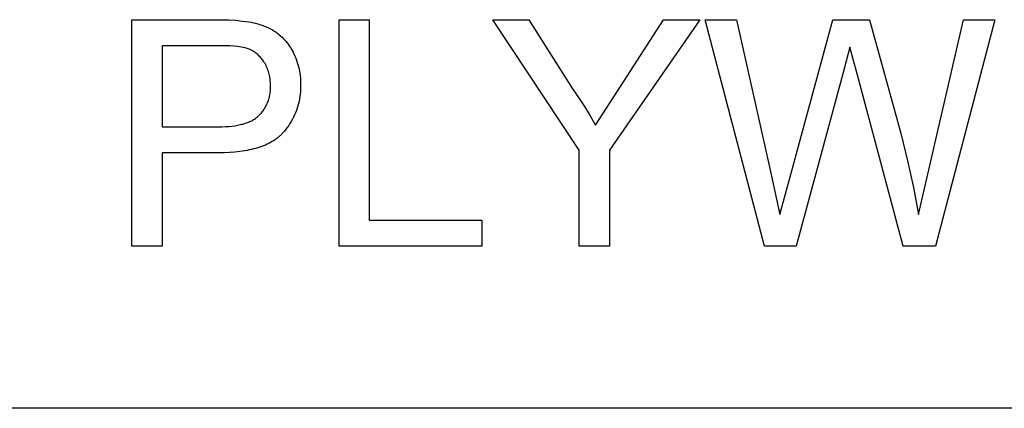
# Model space of a CAD drawing. Units: millimetres. Extents: x 2675 to 5115, y 116 to 1388.
# Drawn here: x 3151 to 3281, y 1336 to 1387 of the extents above; entities that cross this region are included whole.
import ezdxf

# ---------------------------------------------------------------- set-up
doc = ezdxf.new("R2010")
doc.units = ezdxf.units.MM
doc.header["$MEASUREMENT"] = 0
doc.layers.add('Plate Frame', color=18, linetype='Continuous', true_color=0x000000)

msp = doc.modelspace()

# ---------------------------------------------------------------- linework, layer by layer
at = {"layer": 'Plate Frame'}
for p, q in [((3166.03, 1357.3), (3166.03, 1387.12)), ((3166.03, 1387.12), (3177.02, 1387.12)), ((3177.02, 1387.12), (3177.91, 1387.12)), ((3177.91, 1387.12), (3178.8, 1387.1)), ((3178.8, 1387.1), (3179.68, 1387.04)), ((3179.68, 1387.04), (3180.57, 1386.95)), ((3180.57, 1386.95), (3181.45, 1386.84)), ((3181.45, 1386.84), (3181.74, 1386.79)), ((3181.74, 1386.79), (3182.04, 1386.73)), ((3193.32, 1357.3), (3193.32, 1387.12)), ((3193.32, 1387.12), (3197.3, 1387.12)), ((3197.3, 1387.12), (3197.3, 1360.73)), ((3224.97, 1369.93), (3213.59, 1387.12)), ((3213.59, 1387.12), (3218.32, 1387.12)), ((3218.32, 1387.12), (3224.06, 1378.02)), ((3240.88, 1387.12), (3228.95, 1369.93)), ((3230.4, 1378.33), (3236.08, 1387.12)), ((3236.08, 1387.12), (3240.88, 1387.12)), ((3249.36, 1357.3), (3241.58, 1387.12)), ((3241.58, 1387.12), (3245.68, 1387.12)), ((3245.68, 1387.12), (3250.07, 1367.54)), ((3252.9, 1366.91), (3258.37, 1387.12)), ((3258.37, 1387.12), (3263.21, 1387.12)), ((3263.21, 1387.12), (3267.39, 1372)), ((3271.17, 1367.93), (3275.6, 1387.12)), ((3279.71, 1387.12), (3271.9, 1357.3)), ((3275.6, 1387.12), (3279.71, 1387.12)), ((3182.04, 1386.73), (3182.33, 1386.66)), ((3182.33, 1386.66), (3182.62, 1386.59)), ((3182.62, 1386.59), (3182.9, 1386.5)), ((3182.9, 1386.5), (3183.18, 1386.4)), ((3183.18, 1386.4), (3183.46, 1386.29)), ((3183.46, 1386.29), (3183.74, 1386.18)), ((3183.74, 1386.18), (3184.01, 1386.05)), ((3184.01, 1386.05), (3184.28, 1385.92)), ((3184.28, 1385.92), (3184.54, 1385.77)), ((3184.54, 1385.77), (3184.79, 1385.62)), ((3184.79, 1385.62), (3185.04, 1385.46)), ((3185.04, 1385.46), (3185.24, 1385.31)), ((3185.24, 1385.31), (3185.44, 1385.15)), ((3185.44, 1385.15), (3185.62, 1384.99)), ((3185.62, 1384.99), (3185.81, 1384.82)), ((3185.81, 1384.82), (3185.98, 1384.65)), ((3185.98, 1384.65), (3186.15, 1384.46)), ((3186.15, 1384.46), (3186.32, 1384.28)), ((3186.32, 1384.28), (3186.47, 1384.09)), ((3177.39, 1383.69), (3170.01, 1383.69)), ((3170.01, 1383.69), (3170.01, 1373.02)), ((3177.9, 1383.7), (3177.39, 1383.69)), ((3178.42, 1383.69), (3177.9, 1383.7)), ((3178.93, 1383.67), (3178.42, 1383.69)), ((3179.44, 1383.63), (3178.93, 1383.67)), ((3179.95, 1383.58), (3179.44, 1383.63)), ((3180.45, 1383.51), (3179.95, 1383.58)), ((3180.96, 1383.42), (3180.45, 1383.51)), ((3181.1, 1383.38), (3180.96, 1383.42)), ((3181.23, 1383.33), (3181.1, 1383.38)), ((3181.37, 1383.28), (3181.23, 1383.33)), ((3181.5, 1383.23), (3181.37, 1383.28)), ((3181.64, 1383.17), (3181.5, 1383.23)), ((3181.77, 1383.1), (3181.64, 1383.17)), ((3181.89, 1383.03), (3181.77, 1383.1)), ((3182.02, 1382.96), (3181.89, 1383.03)), ((3182.14, 1382.88), (3182.02, 1382.96)), ((3182.26, 1382.8), (3182.14, 1382.88)), ((3186.47, 1384.09), (3186.62, 1383.89)), ((3186.62, 1383.89), (3186.77, 1383.69)), ((3186.77, 1383.69), (3186.91, 1383.48)), ((3186.91, 1383.48), (3187.03, 1383.27)), ((3187.03, 1383.27), (3187.16, 1383.05)), ((3187.16, 1383.05), (3187.27, 1382.83)), ((3260.64, 1383.52), (3259.69, 1379.99)), ((3261.59, 1379.97), (3260.64, 1383.52)), ((3182.38, 1382.71), (3182.26, 1382.8)), ((3182.49, 1382.62), (3182.38, 1382.71)), ((3182.61, 1382.53), (3182.49, 1382.62)), ((3182.71, 1382.43), (3182.61, 1382.53)), ((3182.82, 1382.33), (3182.71, 1382.43)), ((3182.92, 1382.23), (3182.82, 1382.33)), ((3183.02, 1382.12), (3182.92, 1382.23)), ((3183.11, 1382.01), (3183.02, 1382.12)), ((3183.2, 1381.9), (3183.11, 1382.01)), ((3183.29, 1381.78), (3183.2, 1381.9)), ((3183.37, 1381.66), (3183.29, 1381.78)), ((3183.47, 1381.5), (3183.37, 1381.66)), ((3187.27, 1382.83), (3187.38, 1382.61)), ((3187.38, 1382.61), (3187.5, 1382.33)), ((3187.5, 1382.33), (3187.62, 1382.06)), ((3187.62, 1382.06), (3187.72, 1381.78)), ((3187.72, 1381.78), (3187.82, 1381.5)), ((3183.57, 1381.34), (3183.47, 1381.5)), ((3183.66, 1381.18), (3183.57, 1381.34)), ((3183.74, 1381.01), (3183.66, 1381.18)), ((3183.82, 1380.84), (3183.74, 1381.01)), ((3183.89, 1380.66), (3183.82, 1380.84)), ((3183.96, 1380.49), (3183.89, 1380.66)), ((3184.02, 1380.31), (3183.96, 1380.49)), ((3184.08, 1380.13), (3184.02, 1380.31)), ((3187.82, 1381.5), (3187.9, 1381.22)), ((3187.9, 1381.22), (3187.98, 1380.93)), ((3187.98, 1380.93), (3188.05, 1380.64)), ((3188.05, 1380.64), (3188.11, 1380.35)), ((3188.11, 1380.35), (3188.16, 1380.06)), ((3184.12, 1379.95), (3184.08, 1380.13)), ((3184.17, 1379.76), (3184.12, 1379.95)), ((3184.2, 1379.58), (3184.17, 1379.76)), ((3184.23, 1379.39), (3184.2, 1379.58)), ((3184.26, 1379.21), (3184.23, 1379.39)), ((3184.27, 1379.02), (3184.26, 1379.21)), ((3184.28, 1378.83), (3184.27, 1379.02)), ((3188.16, 1380.06), (3188.2, 1379.76)), ((3188.2, 1379.76), (3188.23, 1379.47)), ((3188.23, 1379.47), (3188.25, 1379.17)), ((3188.25, 1379.17), (3188.26, 1378.87)), ((3259.69, 1379.99), (3253.55, 1357.3)), ((3267.63, 1357.3), (3261.59, 1379.97)), ((3184.26, 1377.57), (3184.28, 1377.75)), ((3184.29, 1378.64), (3184.28, 1378.83)), ((3184.28, 1377.75), (3184.29, 1377.92)), ((3184.29, 1378.46), (3184.29, 1378.64)), ((3184.29, 1378.28), (3184.29, 1378.46)), ((3184.3, 1378.1), (3184.29, 1378.28)), ((3184.29, 1377.92), (3184.3, 1378.1)), ((3188.26, 1377.94), (3188.24, 1377.63)), ((3188.26, 1378.87), (3188.26, 1378.57)), ((3188.26, 1378.57), (3188.26, 1378.26)), ((3188.26, 1378.26), (3188.26, 1377.94)), ((3224.06, 1378.02), (3224.88, 1376.86)), ((3227.1, 1373.22), (3230.4, 1378.33)), ((3183.98, 1376.36), (3184.04, 1376.53)), ((3184.04, 1376.53), (3184.09, 1376.7)), ((3184.09, 1376.7), (3184.14, 1376.87)), ((3184.14, 1376.87), (3184.18, 1377.05)), ((3184.18, 1377.05), (3184.21, 1377.22)), ((3184.21, 1377.22), (3184.24, 1377.39)), ((3184.24, 1377.39), (3184.26, 1377.57)), ((3188.12, 1376.69), (3188.05, 1376.38)), ((3188.17, 1377), (3188.12, 1376.69)), ((3188.21, 1377.31), (3188.17, 1377)), ((3188.24, 1377.63), (3188.21, 1377.31)), ((3224.88, 1376.86), (3225.66, 1375.67)), ((3183.2, 1374.98), (3183.31, 1375.12)), ((3183.31, 1375.12), (3183.41, 1375.26)), ((3183.41, 1375.26), (3183.51, 1375.41)), ((3183.51, 1375.41), (3183.6, 1375.56)), ((3183.6, 1375.56), (3183.69, 1375.72)), ((3183.69, 1375.72), (3183.77, 1375.88)), ((3183.77, 1375.88), (3183.84, 1376.04)), ((3183.84, 1376.04), (3183.91, 1376.2)), ((3183.91, 1376.2), (3183.98, 1376.36)), ((3187.7, 1375.16), (3187.58, 1374.87)), ((3187.8, 1375.46), (3187.7, 1375.16)), ((3187.9, 1375.76), (3187.8, 1375.46)), ((3187.98, 1376.07), (3187.9, 1375.76)), ((3188.05, 1376.38), (3187.98, 1376.07)), ((3225.66, 1375.67), (3226.39, 1374.46)), ((3181.69, 1373.76), (3181.82, 1373.82)), ((3181.82, 1373.82), (3181.95, 1373.89)), ((3181.95, 1373.89), (3182.07, 1373.96)), ((3182.07, 1373.96), (3182.19, 1374.04)), ((3182.19, 1374.04), (3182.31, 1374.11)), ((3182.31, 1374.11), (3182.42, 1374.19)), ((3182.42, 1374.19), (3182.47, 1374.23)), ((3182.47, 1374.23), (3182.53, 1374.27)), ((3182.53, 1374.27), (3182.58, 1374.32)), ((3182.58, 1374.32), (3182.63, 1374.36)), ((3182.63, 1374.36), (3182.68, 1374.4)), ((3182.68, 1374.4), (3182.73, 1374.45)), ((3182.73, 1374.45), (3182.86, 1374.57)), ((3182.86, 1374.57), (3182.98, 1374.7)), ((3182.98, 1374.7), (3183.09, 1374.84)), ((3183.09, 1374.84), (3183.2, 1374.98)), ((3187.18, 1374.01), (3187.03, 1373.73)), ((3187.33, 1374.29), (3187.18, 1374.01)), ((3187.46, 1374.58), (3187.33, 1374.29)), ((3187.58, 1374.87), (3187.46, 1374.58)), ((3226.39, 1374.46), (3227.1, 1373.22)), ((3170.01, 1373.02), (3177.47, 1373.02)), ((3177.47, 1373.02), (3177.93, 1373.03)), ((3177.93, 1373.03), (3178.36, 1373.04)), ((3178.36, 1373.04), (3178.79, 1373.07)), ((3178.79, 1373.07), (3179.19, 1373.11)), ((3179.19, 1373.11), (3179.58, 1373.16)), ((3179.58, 1373.16), (3179.76, 1373.19)), ((3179.76, 1373.19), (3179.95, 1373.22)), ((3179.95, 1373.22), (3180.13, 1373.26)), ((3180.13, 1373.26), (3180.3, 1373.3)), ((3180.3, 1373.3), (3180.47, 1373.34)), ((3180.47, 1373.34), (3180.64, 1373.38)), ((3180.64, 1373.38), (3180.8, 1373.42)), ((3180.8, 1373.42), (3180.96, 1373.47)), ((3180.96, 1373.47), (3181.11, 1373.52)), ((3181.11, 1373.52), (3181.26, 1373.58)), ((3181.26, 1373.58), (3181.41, 1373.64)), ((3181.41, 1373.64), (3181.55, 1373.7)), ((3181.55, 1373.7), (3181.69, 1373.76)), ((3186.32, 1372.68), (3186.12, 1372.44)), ((3186.51, 1372.94), (3186.32, 1372.68)), ((3186.69, 1373.19), (3186.51, 1372.94)), ((3186.86, 1373.46), (3186.69, 1373.19)), ((3187.03, 1373.73), (3186.86, 1373.46)), ((3184.8, 1371.25), (3184.71, 1371.18)), ((3184.9, 1371.31), (3184.8, 1371.25)), ((3185, 1371.38), (3184.9, 1371.31)), ((3185.09, 1371.45), (3185, 1371.38)), ((3185.18, 1371.52), (3185.09, 1371.45)), ((3185.27, 1371.59), (3185.18, 1371.52)), ((3185.36, 1371.66), (3185.27, 1371.59)), ((3185.44, 1371.73), (3185.36, 1371.66)), ((3185.52, 1371.81), (3185.44, 1371.73)), ((3185.61, 1371.88), (3185.52, 1371.81)), ((3185.69, 1371.96), (3185.61, 1371.88)), ((3185.76, 1372.04), (3185.69, 1371.96)), ((3185.84, 1372.12), (3185.76, 1372.04)), ((3185.91, 1372.2), (3185.84, 1372.12)), ((3186.12, 1372.44), (3185.91, 1372.2)), ((3267.39, 1372), (3268.24, 1368.51)), ((3181.2, 1369.9), (3180.9, 1369.84)), ((3181.5, 1369.96), (3181.2, 1369.9)), ((3181.79, 1370.02), (3181.5, 1369.96)), ((3182.07, 1370.09), (3181.79, 1370.02)), ((3182.35, 1370.16), (3182.07, 1370.09)), ((3182.62, 1370.24), (3182.35, 1370.16)), ((3182.88, 1370.33), (3182.62, 1370.24)), ((3183.13, 1370.41), (3182.88, 1370.33)), ((3183.38, 1370.51), (3183.13, 1370.41)), ((3183.62, 1370.61), (3183.38, 1370.51)), ((3183.85, 1370.71), (3183.62, 1370.61)), ((3184.08, 1370.82), (3183.85, 1370.71)), ((3184.29, 1370.94), (3184.08, 1370.82)), ((3184.5, 1371.06), (3184.29, 1370.94)), ((3184.71, 1371.18), (3184.5, 1371.06)), ((3224.97, 1357.3), (3224.97, 1369.93)), ((3228.95, 1369.93), (3228.95, 1357.3)), ((3177.43, 1369.59), (3170.01, 1369.59)), ((3170.01, 1369.59), (3170.01, 1357.3)), ((3178.18, 1369.6), (3177.43, 1369.59)), ((3178.91, 1369.63), (3178.18, 1369.6)), ((3179.6, 1369.68), (3178.91, 1369.63)), ((3179.93, 1369.71), (3179.6, 1369.68)), ((3180.26, 1369.75), (3179.93, 1369.71)), ((3180.58, 1369.8), (3180.26, 1369.75)), ((3180.9, 1369.84), (3180.58, 1369.8)), ((3250.07, 1367.54), (3251.42, 1361.47)), ((3268.24, 1368.51), (3269, 1365)), ((3269.68, 1361.47), (3271.17, 1367.93)), ((3251.42, 1361.47), (3252.9, 1366.91)), ((3269, 1365), (3269.68, 1361.47)), ((3197.3, 1360.73), (3212.12, 1360.73)), ((3212.12, 1360.73), (3212.12, 1357.3)), ((3170.01, 1357.3), (3166.03, 1357.3)), ((3212.12, 1357.3), (3193.32, 1357.3)), ((3228.95, 1357.3), (3224.97, 1357.3)), ((3253.55, 1357.3), (3249.36, 1357.3)), ((3271.9, 1357.3), (3267.63, 1357.3)), ((5114.7, 1335.93), (2674.7, 1335.93))]:
    msp.add_line(p, q, dxfattribs=at)

doc.saveas('drawing.dxf')
